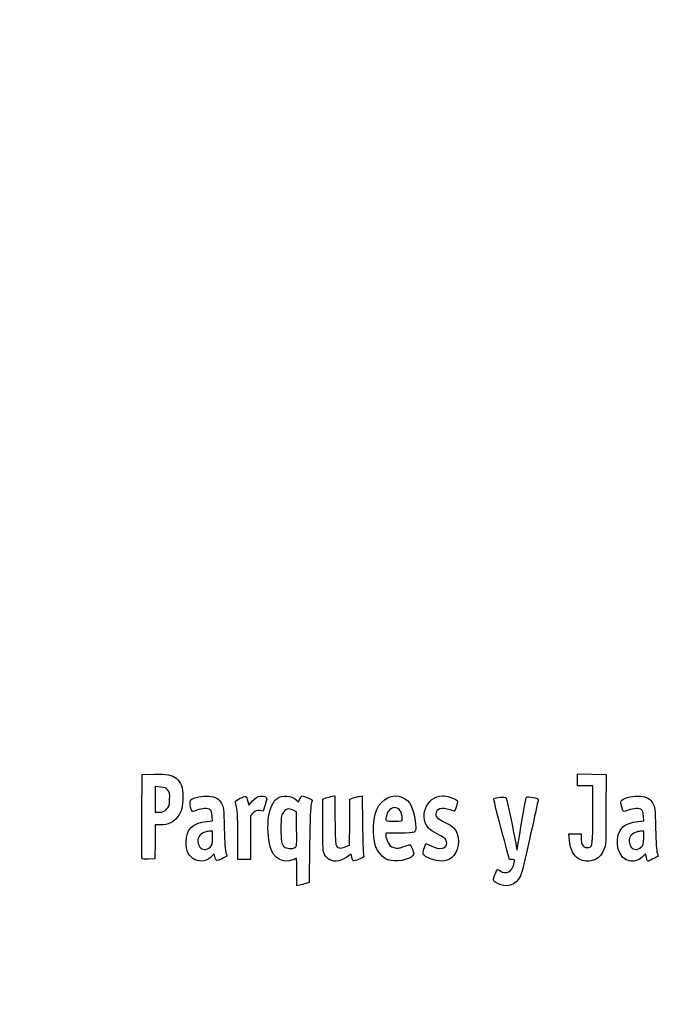
# Model space of a CAD drawing. Units: millimetres. Extents: x 0 to 291, y 0 to 204.
# Drawn here: x 0 to 30, y 0 to 47 of the extents above; entities that cross this region are included whole.
import ezdxf
from ezdxf import colors
from ezdxf.entities.mleader import LeaderData, LeaderLine
from ezdxf.math import Vec2, Vec3

# ---------------------------------------------------------------- set-up
doc = ezdxf.new("R2010")
doc.units = ezdxf.units.MM
doc.layers.add('Predeterminado', color=7, linetype='Continuous')

# ---------------------------------------------------------------- blocks, each defined once
blk = doc.blocks.new('_Dot')
at = {"color": 0, "linetype": 'ByBlock', "lineweight": -2}
blk.add_line((-0.5, 0), (-1, 0), dxfattribs=at)
at = {"color": 0, "linetype": 'ByBlock', "const_width": 0.5}
blk.add_lwpolyline([(-0.25, 0, 1), (0.25, 0, 1)], format="xyb", close=True, dxfattribs=at)
blk = doc.blocks.new('SE4')
at = {"color": 7, "linetype": 'Continuous'}
for p, q in [((13.078, 9.666), (13.184, 9.567)), ((13.184, 9.567), (13.253, 9.711))]:
    blk.add_line(p, q, dxfattribs=at)
blk = doc.blocks.new('SE3')
blk.add_blockref('SE4', (0, 0))
blk = doc.blocks.new('SE6')
at = {"color": 7, "linetype": 'Continuous'}
for p, q in [((13.711, 7.54), (13.688, 5.762)), ((13.688, 5.762), (13.536, 5.71))]:
    blk.add_line(p, q, dxfattribs=at)
blk = doc.blocks.new('SE5')
blk.add_blockref('SE6', (0, 0))
blk = doc.blocks.new('SE8')
at = {"color": 7, "linetype": 'Continuous'}
for p, q in [((13.108, 5.597), (13.108, 6.244)), ((13.246, 5.627), (13.108, 5.597))]:
    blk.add_line(p, q, dxfattribs=at)
blk = doc.blocks.new('SE7')
blk.add_blockref('SE8', (0, 0))
blk = doc.blocks.new('SE10')
at = {"color": 7, "linetype": 'Continuous'}
for p, q in [((13.087, 9.095), (12.926, 9.178)), ((13.098, 8.283), (13.087, 9.095))]:
    blk.add_line(p, q, dxfattribs=at)
blk = doc.blocks.new('SE9')
blk.add_blockref('SE10', (0, 0))
blk = doc.blocks.new('SE12')
at = {"color": 7, "linetype": 'Continuous'}
blk.add_point((13.036, 7.418), dxfattribs=at)
blk = doc.blocks.new('SE11')
blk.add_blockref('SE12', (0, 0))
blk = doc.blocks.new('SE14')
at = {"color": 7, "linetype": 'Continuous'}
blk.add_point((22.713, 5.666), dxfattribs=at)
blk = doc.blocks.new('SE13')
blk.add_blockref('SE14', (0, 0))
blk = doc.blocks.new('SE26')
at = {"color": 7, "linetype": 'Continuous'}
for p, q in [((9.124, 8.665), (9.105, 8.901)), ((8.844, 8.639), (9.124, 8.665))]:
    blk.add_line(p, q, dxfattribs=at)
blk = doc.blocks.new('SE25')
blk.add_blockref('SE26', (0, 0))
blk = doc.blocks.new('SE28')
at = {"color": 7, "linetype": 'Continuous'}
for p, q in [((9.197, 7.115), (9.091, 7.001)), ((9.226, 6.992), (9.197, 7.115))]:
    blk.add_line(p, q, dxfattribs=at)
blk = doc.blocks.new('SE27')
blk.add_blockref('SE28', (0, 0))
blk = doc.blocks.new('SE30')
at = {"color": 7, "linetype": 'Continuous'}
blk.add_point((8.291, 6.839), dxfattribs=at)
blk = doc.blocks.new('SE29')
blk.add_blockref('SE30', (0, 0))
blk = doc.blocks.new('SE32')
at = {"color": 7, "linetype": 'Continuous'}
for p, q in [((9.115, 8.18), (8.985, 8.18)), ((9.115, 7.856), (9.115, 8.18))]:
    blk.add_line(p, q, dxfattribs=at)
blk = doc.blocks.new('SE31')
blk.add_blockref('SE32', (0, 0))
blk = doc.blocks.new('SE34')
at = {"color": 7, "linetype": 'Continuous'}
blk.add_point((9.001, 7.426), dxfattribs=at)
blk = doc.blocks.new('SE33')
blk.add_blockref('SE34', (0, 0))
blk = doc.blocks.new('SE36')
at = {"color": 7, "linetype": 'Continuous'}
for p, q in [((14.332, 9.704), (14.482, 9.752)), ((14.332, 8.48), (14.332, 9.704))]:
    blk.add_line(p, q, dxfattribs=at)
blk = doc.blocks.new('SE35')
blk.add_blockref('SE36', (0, 0))
blk = doc.blocks.new('SE38')
at = {"color": 7, "linetype": 'Continuous'}
for p, q in [((14.772, 9.831), (14.912, 9.861)), ((14.912, 9.861), (14.912, 8.766))]:
    blk.add_line(p, q, dxfattribs=at)
blk = doc.blocks.new('SE37')
blk.add_blockref('SE38', (0, 0))
blk = doc.blocks.new('SE40')
at = {"color": 7, "linetype": 'Continuous'}
for p, q in [((15.609, 8.617), (15.62, 9.704)), ((15.62, 9.704), (15.77, 9.752)), ((15.597, 7.53), (15.609, 8.617)), ((15.399, 7.443), (15.597, 7.53))]:
    blk.add_line(p, q, dxfattribs=at)
blk = doc.blocks.new('SE39')
blk.add_blockref('SE40', (0, 0))
blk = doc.blocks.new('SE42')
at = {"color": 7, "linetype": 'Continuous'}
for p, q in [((16.057, 9.83), (16.193, 9.86)), ((16.193, 9.86), (16.212, 8.515))]:
    blk.add_line(p, q, dxfattribs=at)
blk = doc.blocks.new('SE41')
blk.add_blockref('SE42', (0, 0))
blk = doc.blocks.new('SE44')
at = {"color": 7, "linetype": 'Continuous'}
for p, q in [((15.675, 7.104), (15.538, 6.999)), ((15.703, 6.956), (15.675, 7.104))]:
    blk.add_line(p, q, dxfattribs=at)
blk = doc.blocks.new('SE43')
blk.add_blockref('SE44', (0, 0))
blk = doc.blocks.new('SE46')
at = {"color": 7, "linetype": 'Continuous'}
blk.add_point((14.657, 6.838), dxfattribs=at)
blk = doc.blocks.new('SE45')
blk.add_blockref('SE46', (0, 0))
blk = doc.blocks.new('SE48')
at = {"color": 7, "linetype": 'Continuous'}
for p, q in [((17.976, 8.094), (17.316, 8.094)), ((17.316, 8.094), (17.316, 7.974))]:
    blk.add_line(p, q, dxfattribs=at)
blk = doc.blocks.new('SE47')
blk.add_blockref('SE48', (0, 0))
blk = doc.blocks.new('SE50')
at = {"color": 7, "linetype": 'Continuous'}
blk.add_point((17.423, 6.825), dxfattribs=at)
blk = doc.blocks.new('SE49')
blk.add_blockref('SE50', (0, 0))
blk = doc.blocks.new('SE52')
at = {"color": 7, "linetype": 'Continuous'}
blk.add_point((18.089, 8.754), dxfattribs=at)
blk = doc.blocks.new('SE51')
blk.add_blockref('SE52', (0, 0))
blk = doc.blocks.new('SE54')
at = {"color": 7, "linetype": 'Continuous'}
for p, q in [((19.142, 7.413), (19.208, 7.606)), ((19.208, 7.606), (19.454, 7.486))]:
    blk.add_line(p, q, dxfattribs=at)
blk = doc.blocks.new('SE53')
blk.add_blockref('SE54', (0, 0))
blk = doc.blocks.new('SE56')
at = {"color": 7, "linetype": 'Continuous'}
blk.add_line((19.537, 6.847), (19.537, 6.847), dxfattribs=at)
blk = doc.blocks.new('SE55')
blk.add_blockref('SE56', (0, 0))
blk = doc.blocks.new('SE58')
at = {"color": 7, "linetype": 'Continuous'}
for p, q in [((26, 7.748), (25.978, 8.051)), ((25.978, 8.051), (26.263, 8.051)), ((26.263, 8.051), (26.548, 8.051)), ((26.548, 8.051), (26.548, 7.86))]:
    blk.add_line(p, q, dxfattribs=at)
blk = doc.blocks.new('SE57')
blk.add_blockref('SE58', (0, 0))
blk = doc.blocks.new('SE60')
at = {"color": 7, "linetype": 'Continuous'}
for p, q in [((26.376, 10.607), (26.376, 10.887)), ((26.376, 10.887), (27.053, 10.875)), ((27.053, 10.875), (27.729, 10.863)), ((27.729, 10.863), (27.727, 9.21)), ((26.376, 10.327), (26.376, 10.607)), ((26.741, 10.327), (26.376, 10.327)), ((27.106, 10.327), (26.741, 10.327)), ((27.106, 8.985), (27.106, 10.327))]:
    blk.add_line(p, q, dxfattribs=at)
blk = doc.blocks.new('SE59')
blk.add_blockref('SE60', (0, 0))
blk = doc.blocks.new('SE62')
at = {"color": 7, "linetype": 'Continuous'}
blk.add_line((26.458, 6.863), (26.458, 6.863), dxfattribs=at)
blk = doc.blocks.new('SE61')
blk.add_blockref('SE62', (0, 0))
blk = doc.blocks.new('SE64')
at = {"color": 7, "linetype": 'Continuous'}
for p, q in [((29.52, 8.665), (29.501, 8.901)), ((29.24, 8.639), (29.52, 8.665))]:
    blk.add_line(p, q, dxfattribs=at)
blk = doc.blocks.new('SE63')
blk.add_blockref('SE64', (0, 0))
blk = doc.blocks.new('SE66')
at = {"color": 7, "linetype": 'Continuous'}
for p, q in [((29.591, 7.113), (29.487, 7)), ((29.639, 6.938), (29.591, 7.113))]:
    blk.add_line(p, q, dxfattribs=at)
blk = doc.blocks.new('SE65')
blk.add_blockref('SE66', (0, 0))
blk = doc.blocks.new('SE68')
at = {"color": 7, "linetype": 'Continuous'}
blk.add_point((28.669, 6.845), dxfattribs=at)
blk = doc.blocks.new('SE67')
blk.add_blockref('SE68', (0, 0))
blk = doc.blocks.new('SE70')
at = {"color": 7, "linetype": 'Continuous'}
for p, q in [((29.511, 8.18), (29.381, 8.18)), ((29.511, 7.856), (29.511, 8.18))]:
    blk.add_line(p, q, dxfattribs=at)
blk = doc.blocks.new('SE69')
blk.add_blockref('SE70', (0, 0))
blk = doc.blocks.new('SE72')
at = {"color": 7, "linetype": 'Continuous'}
blk.add_point((29.397, 7.426), dxfattribs=at)
blk = doc.blocks.new('SE71')
blk.add_blockref('SE72', (0, 0))
blk = doc.blocks.new('SE154')
at = {"color": 7, "linetype": 'Continuous'}
for p, q in [((5.776, 8.91), (5.787, 10.863)), ((5.787, 10.863), (6.357, 10.875))]:
    blk.add_line(p, q, dxfattribs=at)
blk = doc.blocks.new('SE153')
blk.add_blockref('SE154', (0, 0))
blk = doc.blocks.new('SE156')
at = {"color": 7, "linetype": 'Continuous'}
for p, q in [((6.412, 8.48), (6.4, 7.675)), ((6.679, 8.482), (6.412, 8.48)), ((6.4, 7.675), (6.388, 6.87)), ((6.388, 6.87), (6.098, 6.857))]:
    blk.add_line(p, q, dxfattribs=at)
blk = doc.blocks.new('SE155')
blk.add_blockref('SE156', (0, 0))
blk = doc.blocks.new('SE158')
at = {"color": 7, "linetype": 'Continuous'}
blk.add_point((5.786, 6.9), dxfattribs=at)
blk = doc.blocks.new('SE157')
blk.add_blockref('SE158', (0, 0))
blk = doc.blocks.new('SE160')
at = {"color": 7, "linetype": 'Continuous'}
for p, q in [((6.657, 10.27), (6.41, 10.296)), ((6.41, 10.296), (6.41, 9.689)), ((6.41, 9.689), (6.41, 9.081)), ((6.41, 9.081), (6.602, 9.081))]:
    blk.add_line(p, q, dxfattribs=at)
blk = doc.blocks.new('SE159')
blk.add_blockref('SE160', (0, 0))
blk = doc.blocks.new('SE162')
at = {"color": 7, "linetype": 'Continuous'}
blk.add_point((6.934, 9.206), dxfattribs=at)
blk = doc.blocks.new('SE161')
blk.add_blockref('SE162', (0, 0))
blk = doc.blocks.new('SE164')
at = {"color": 7, "linetype": 'Continuous'}
for p, q in [((10.792, 9.584), (10.837, 9.421)), ((10.837, 9.421), (11.017, 9.62))]:
    blk.add_line(p, q, dxfattribs=at)
blk = doc.blocks.new('SE163')
blk.add_blockref('SE164', (0, 0))
blk = doc.blocks.new('SE166')
at = {"color": 7, "linetype": 'Continuous'}
for p, q in [((11.611, 9.436), (11.519, 9.133)), ((11.519, 9.133), (11.35, 9.155))]:
    blk.add_line(p, q, dxfattribs=at)
blk = doc.blocks.new('SE165')
blk.add_blockref('SE166', (0, 0))
blk = doc.blocks.new('SE168')
at = {"color": 7, "linetype": 'Continuous'}
for p, q in [((11.049, 9.047), (10.918, 8.916)), ((10.918, 8.916), (10.918, 7.882)), ((10.317, 6.849), (10.315, 7.954)), ((10.918, 7.882), (10.918, 6.849)), ((10.618, 6.849), (10.317, 6.849)), ((10.918, 6.849), (10.618, 6.849))]:
    blk.add_line(p, q, dxfattribs=at)
blk = doc.blocks.new('SE167')
blk.add_blockref('SE168', (0, 0))

msp = doc.modelspace()

# ---------------------------------------------------------------- linework, layer by layer
at = {"color": 7, "linetype": 'Continuous'}
for points in [[(6.35747, 10.87543), (6.99071, 10.88874), (7.20097, 10.85026), (7.39719, 10.68515)], [(7.00429, 10.12835), (6.92364, 10.22179), (6.85407, 10.25022), (6.65657, 10.27047)], [(7.39719, 10.68515), (7.63905, 10.48164), (7.71624, 10.27064), (7.71681, 9.81144)], [(7.08967, 9.67135), (7.10363, 9.97864), (7.09538, 10.02283), (7.00429, 10.12835)], [(7.71681, 9.81144), (7.71735, 9.3308), (7.65979, 9.1078), (7.47123, 8.86108)], [(8.09354, 9.67248), (8.20988, 9.76903), (8.69559, 9.86537), (8.9498, 9.84232)], [(8.9498, 9.84232), (9.25579, 9.81457), (9.42228, 9.71783), (9.55051, 9.49325)], [(10.42881, 9.73975), (10.70113, 9.87331), (10.71296, 9.86824), (10.79157, 9.58421)], [(11.01699, 9.61954), (11.15949, 9.77611), (11.23339, 9.82223), (11.3691, 9.8393)], [(11.3691, 9.8393), (11.48047, 9.85331), (11.56946, 9.83944), (11.62223, 9.79999)], [(11.62223, 9.79999), (11.7019, 9.74034), (11.70167, 9.7327), (11.6115, 9.43582)], [(12.17004, 9.73023), (12.42185, 9.90954), (12.84719, 9.8793), (13.07765, 9.66571)], [(13.25287, 9.71061), (13.29058, 9.78968), (13.33848, 9.85436), (13.35933, 9.85436)], [(13.35933, 9.85436), (13.4239, 9.85436), (13.83808, 9.67272), (13.83808, 9.6444)], [(14.48216, 9.75229), (14.56482, 9.77908), (14.69524, 9.81454), (14.772, 9.83109)], [(15.77031, 9.75237), (15.85297, 9.77912), (15.98193, 9.81422), (16.05689, 9.83038)], [(16.89188, 9.21028), (17.1177, 9.72285), (17.6338, 9.97395), (18.07908, 9.78791)], [(18.07908, 9.78791), (18.47245, 9.62354), (18.64041, 9.28669), (18.71516, 8.51225)], [(19.42462, 8.24696), (18.81586, 8.7592), (19.2092, 9.85268), (20.00273, 9.85412)], [(20.00273, 9.85412), (20.16801, 9.85439), (20.53245, 9.74792), (20.64316, 9.66697)], [(22.434, 9.73059), (22.50756, 9.77605), (22.95359, 9.81616), (22.9886, 9.78046)], [(22.9886, 9.78046), (23.02394, 9.74442), (23.37838, 8.09368), (23.4565, 7.60131)], [(23.95959, 9.75609), (23.97839, 9.80508), (24.02847, 9.81306), (24.18171, 9.79147)], [(24.18171, 9.79147), (24.50366, 9.74611), (24.53975, 9.72802), (24.5141, 9.62489)], [(28.47587, 9.65722), (28.59521, 9.76522), (29.07351, 9.867), (29.34572, 9.84232)], [(29.34572, 9.84232), (29.6517, 9.81457), (29.81819, 9.71783), (29.94643, 9.49325)], [(6.93449, 9.20632), (7.0664, 9.32418), (7.07509, 9.35021), (7.08967, 9.67135)], [(8.12606, 9.16952), (8.04604, 9.31903), (8.02677, 9.61706), (8.09354, 9.67248)], [(9.55051, 9.49325), (9.64534, 9.32718), (9.65217, 9.26276), (9.6761, 8.30857)], [(10.21326, 9.5116), (10.18664, 9.60991), (10.20613, 9.63054), (10.42881, 9.73975)], [(10.31523, 7.95433), (10.31351, 8.9669), (10.29845, 9.19695), (10.21326, 9.5116)], [(11.77292, 8.86677), (11.83256, 9.25496), (11.99325, 9.60434), (12.17004, 9.73023)], [(13.78655, 9.46763), (13.75139, 9.36528), (13.72752, 8.75286), (13.7114, 7.53995)], [(13.83808, 9.6444), (13.83808, 9.62968), (13.81489, 9.55013), (13.78655, 9.46763)], [(20.36478, 9.18881), (19.97136, 9.32762), (19.67776, 9.24186), (19.67776, 8.98813)], [(20.65095, 9.3651), (20.60922, 9.23272), (20.56884, 9.1244), (20.5612, 9.1244)], [(20.64316, 9.66697), (20.72478, 9.60729), (20.72497, 9.59992), (20.65095, 9.3651)], [(22.77281, 8.28678), (22.53147, 9.1801), (22.40631, 9.71347), (22.434, 9.73059)], [(23.58222, 7.63035), (23.64823, 8.09658), (23.9284, 9.6748), (23.95959, 9.75609)], [(24.5141, 9.62489), (24.50145, 9.57398), (24.34444, 8.86034), (24.16519, 8.03903)], [(28.45839, 9.38332), (28.40964, 9.56816), (28.41161, 9.59906), (28.47587, 9.65722)], [(28.78122, 9.17146), (28.54007, 9.07984), (28.53811, 9.08113), (28.45839, 9.38332)], [(29.94643, 9.49325), (30.04125, 9.32718), (30.04808, 9.26276), (30.07202, 8.30857)], [(5.78601, 6.90035), (5.77427, 6.93096), (5.76971, 7.83517), (5.77586, 8.90972)], [(6.60222, 9.08147), (6.75413, 9.08147), (6.82425, 9.10782), (6.93449, 9.20632)], [(7.47123, 8.86108), (7.27884, 8.60935), (7.01523, 8.48306), (6.67898, 8.48154)], [(8.38473, 9.17125), (8.17429, 9.09129), (8.16795, 9.09124), (8.12606, 9.16952)], [(9.00593, 9.19525), (8.89398, 9.27711), (8.63722, 9.26719), (8.38473, 9.17125)], [(9.10478, 8.90133), (9.09121, 9.06496), (9.06091, 9.15504), (9.00593, 9.19525)], [(11.3497, 9.15534), (11.20227, 9.17512), (11.16285, 9.16094), (11.04912, 9.04721)], [(11.84134, 7.46234), (11.74383, 7.80987), (11.71174, 8.46854), (11.77292, 8.86677)], [(12.44295, 9.03508), (12.36851, 8.90836), (12.35668, 8.81174), (12.35668, 8.33004)], [(12.92636, 9.17773), (12.72065, 9.28444), (12.56194, 9.2376), (12.44295, 9.03508)], [(16.82393, 7.49725), (16.66812, 8.01422), (16.69812, 8.77049), (16.89188, 9.21028)], [(17.35803, 8.94907), (17.27316, 8.65312), (17.27437, 8.65208), (17.70257, 8.65208)], [(17.72985, 9.29616), (17.56191, 9.29616), (17.41943, 9.16316), (17.35803, 8.94907)], [(18.08902, 8.75406), (18.08902, 9.09341), (17.95468, 9.29616), (17.72985, 9.29616)], [(19.67776, 8.98813), (19.67776, 8.85128), (19.75531, 8.78396), (20.12861, 8.59678)], [(20.5612, 9.1244), (20.55357, 9.1244), (20.46518, 9.15339), (20.36478, 9.18881)], [(26.9192, 7.41417), (27.08852, 7.44677), (27.10487, 7.58459), (27.10553, 8.98485)], [(27.72731, 9.21029), (27.72585, 7.59367), (27.72366, 7.55173), (27.62828, 7.31203)], [(29.40185, 9.19525), (29.28998, 9.27705), (29.0332, 9.26721), (28.78122, 9.17146)], [(29.5007, 8.90133), (29.48713, 9.06496), (29.45683, 9.15504), (29.40185, 9.19525)], [(7.87053, 7.68163), (7.87264, 8.26788), (8.18773, 8.57792), (8.84368, 8.63918)], [(14.4207, 7.08481), (14.33699, 7.24668), (14.33187, 7.32702), (14.33187, 8.48008)], [(14.91155, 8.76563), (14.91155, 8.15414), (14.93014, 7.62118), (14.95362, 7.55941)], [(16.21246, 8.51522), (16.22306, 7.77573), (16.2453, 7.12171), (16.26189, 7.06185)], [(17.70257, 8.65208), (18.08073, 8.65208), (18.08902, 8.65427), (18.08902, 8.75406)], [(18.71516, 8.51225), (18.75606, 8.08846), (18.76562, 8.09387), (17.97641, 8.09387)], [(20.12861, 8.59678), (20.29393, 8.51389), (20.47174, 8.40038), (20.52375, 8.34453)], [(28.66898, 6.84468), (28.20204, 7.05673), (28.11583, 8.00201), (28.5288, 8.38166)], [(28.5288, 8.38166), (28.68115, 8.52173), (28.924, 8.60971), (29.2396, 8.63918)], [(8.49781, 7.96004), (8.39995, 7.82033), (8.40894, 7.57122), (8.51679, 7.43411)], [(8.98462, 8.17975), (8.80407, 8.17975), (8.58127, 8.0792), (8.49781, 7.96004)], [(9.6761, 8.30857), (9.69272, 7.64599), (9.72036, 7.25084), (9.75659, 7.15776)], [(12.35668, 8.33004), (12.35668, 7.71757), (12.38105, 7.57571), (12.50806, 7.4487)], [(13.03649, 7.41773), (13.10226, 7.46583), (13.10884, 7.5579), (13.09837, 8.28307)], [(17.31612, 7.97416), (17.31612, 7.90831), (17.3596, 7.76822), (17.41273, 7.66285)], [(19.83018, 8.01014), (19.68214, 8.07727), (19.49964, 8.18384), (19.42462, 8.24696)], [(20.19302, 7.61702), (20.19302, 7.78941), (20.10379, 7.88609), (19.83018, 8.01014)], [(20.52375, 8.34453), (20.82871, 8.01705), (20.82889, 7.38142), (20.52415, 7.0343)], [(23.15567, 6.85938), (23.15567, 6.86529), (22.98332, 7.50762), (22.77281, 8.28678)], [(24.16519, 8.03903), (23.98596, 7.21772), (23.80094, 6.42156), (23.75406, 6.26977)], [(28.89373, 7.96004), (28.79587, 7.82033), (28.80486, 7.57122), (28.91271, 7.43411)], [(29.38054, 8.17975), (29.19999, 8.17975), (28.97719, 8.0792), (28.89373, 7.96004)], [(30.07202, 8.30857), (30.08864, 7.64599), (30.11628, 7.25084), (30.15251, 7.15776)], [(8.29055, 6.83904), (8.00398, 6.97268), (7.86895, 7.24356), (7.87053, 7.68163)], [(9.0012, 7.42627), (9.10472, 7.52222), (9.11481, 7.56035), (9.11481, 7.85566)], [(12.92152, 6.82718), (12.44746, 6.62911), (12.00157, 6.8913), (11.84134, 7.46234)], [(12.50806, 7.4487), (12.60661, 7.35015), (12.91902, 7.33184), (13.03648, 7.41773)], [(14.95362, 7.55941), (15.02263, 7.3779), (15.16718, 7.34002), (15.39916, 7.44263)], [(17.42347, 6.82454), (17.17616, 6.9161), (16.90861, 7.2163), (16.82393, 7.49725)], [(17.41273, 7.66285), (17.49225, 7.50515), (17.54216, 7.46088), (17.69484, 7.41257)], [(18.12423, 7.43751), (18.25837, 7.48351), (18.39591, 7.52925), (18.42989, 7.53914)], [(18.42989, 7.53914), (18.47184, 7.55137), (18.51832, 7.48485), (18.57478, 7.33181)], [(19.45364, 7.48572), (19.86207, 7.28634), (20.19302, 7.34511), (20.19302, 7.61702)], [(23.4565, 7.60131), (23.48262, 7.43668), (23.51025, 7.29572), (23.5179, 7.28808)], [(23.5179, 7.28808), (23.52554, 7.28043), (23.55449, 7.43445), (23.58222, 7.63035)], [(26.4581, 6.86269), (26.19907, 6.99945), (26.03009, 7.32592), (25.99989, 7.74794)], [(26.54796, 7.85973), (26.54796, 7.52708), (26.68035, 7.36817), (26.9192, 7.41417)], [(29.39712, 7.42627), (29.50064, 7.52222), (29.51073, 7.56035), (29.51073, 7.85566)], [(9.09149, 7.001), (8.87818, 6.77083), (8.57031, 6.70857), (8.29055, 6.83904)], [(8.51679, 7.43411), (8.6347, 7.28421), (8.84425, 7.28082), (9.0012, 7.42628)], [(9.55906, 6.87665), (9.31696, 6.75506), (9.27992, 6.76794), (9.2262, 6.99244)], [(9.79606, 7.00191), (9.78742, 6.99415), (9.68078, 6.93778), (9.55906, 6.87665)], [(9.75659, 7.15776), (9.78693, 7.0798), (9.8047, 7.00967), (9.79606, 7.00191)], [(14.65686, 6.83798), (14.56971, 6.88239), (14.47324, 6.98322), (14.4207, 7.08481)], [(15.53803, 6.99899), (15.2274, 6.76205), (14.91712, 6.70536), (14.65685, 6.83798)], [(16.26189, 7.06185), (16.28969, 6.96154), (16.2734, 6.94529), (16.05417, 6.85442)], [(18.59889, 7.035), (18.42464, 6.82393), (17.75094, 6.7033), (17.42347, 6.82454)], [(17.69484, 7.41257), (17.86129, 7.35991), (17.90539, 7.36247), (18.12423, 7.43751)], [(18.57478, 7.33181), (18.64592, 7.13896), (18.6494, 7.09618), (18.59889, 7.035)], [(19.07661, 7.14256), (19.07661, 7.18504), (19.10618, 7.3066), (19.14234, 7.4127)], [(19.53736, 6.84657), (19.22803, 6.94544), (19.07661, 7.04271), (19.07661, 7.14256)], [(20.52415, 7.0343), (20.27865, 6.7547), (19.99417, 6.70057), (19.53739, 6.84657)], [(27.62828, 7.31203), (27.51889, 7.03711), (27.3525, 6.8734), (27.1156, 6.80761)], [(28.91271, 7.43411), (29.03062, 7.28421), (29.24017, 7.28082), (29.39712, 7.42628)], [(29.4867, 7.00023), (29.36324, 6.86701), (29.13231, 6.76239), (28.96464, 6.76372)], [(30.19198, 7.00191), (30.16487, 6.97754), (29.72935, 6.76277), (29.70704, 6.76277)], [(30.15251, 7.15776), (30.18285, 7.0798), (30.20062, 7.00967), (30.19198, 7.00191)], [(6.09776, 6.85742), (5.88997, 6.84833), (5.80126, 6.86055), (5.786, 6.90036)], [(13.09189, 6.89159), (13.08297, 6.89159), (13.0063, 6.8626), (12.92152, 6.82718)], [(13.10812, 6.24409), (13.10812, 6.60022), (13.10082, 6.89159), (13.09189, 6.89159)], [(15.7735, 6.78227), (15.74996, 6.79682), (15.71825, 6.8751), (15.70303, 6.95623)], [(16.05417, 6.85442), (15.92334, 6.80019), (15.79704, 6.76773), (15.7735, 6.78227)], [(22.70612, 6.31832), (23.02588, 6.09935), (23.29467, 6.25275), (23.39085, 6.7091)], [(23.28803, 6.84865), (23.2153, 6.84865), (23.15574, 6.85348), (23.15567, 6.85938)], [(23.39085, 6.7091), (23.419, 6.8427), (23.41461, 6.84865), (23.28803, 6.84865)], [(27.1156, 6.80761), (26.86413, 6.73777), (26.6628, 6.75464), (26.45814, 6.8627)], [(28.96464, 6.76372), (28.89894, 6.76425), (28.76589, 6.80067), (28.66898, 6.84468)], [(29.70704, 6.76277), (29.69535, 6.76277), (29.66456, 6.84162), (29.63861, 6.938)], [(22.46981, 5.79571), (22.39295, 5.86527), (22.39314, 5.87473), (22.4766, 6.12184)], [(22.4766, 6.12184), (22.52386, 6.2618), (22.57579, 6.37632), (22.59198, 6.37632)], [(22.59198, 6.37632), (22.60817, 6.37632), (22.65954, 6.35022), (22.70612, 6.31832)], [(23.75406, 6.26977), (23.57967, 5.70514), (23.20751, 5.48921), (22.71283, 5.66563)], [(13.53597, 5.70975), (13.45246, 5.68086), (13.32204, 5.64359), (13.24613, 5.62691)], [(22.71283, 5.66563), (22.6227, 5.69778), (22.51334, 5.75631), (22.46981, 5.79571)]]:
    msp.add_open_spline(points, degree=3, dxfattribs=at)

# ---------------------------------------------------------------- block references
for name in ['SE153', 'SE59', 'SE159', 'SE37', 'SE41', 'SE163', 'SE165', 'SE3', 'SE35', 'SE39', 'SE161', 'SE25', 'SE167', 'SE9', 'SE63', 'SE155', 'SE51', 'SE31', 'SE47', 'SE57', 'SE69', 'SE5', 'SE53', 'SE33', 'SE27', 'SE11', 'SE43', 'SE71', 'SE65', 'SE157', 'SE29', 'SE45', 'SE49', 'SE55', 'SE61', 'SE67', 'SE7', 'SE13']:
    msp.add_blockref(name, (0, 0))

# ---------------------------------------------------------------- leaders
at = {"layer": 'Predeterminado', "color": 7, "linetype": 'Continuous'}
ml = msp.add_multileader_mtext('Standard', dxfattribs=at)
ml.set_content('{\\pxsm0.9;\\fArial|b0||i0||c0|p34;\\W1.;C-106-ECO-PLAST\\P}', color=256)
ml.set_leader_properties()
ml.set_arrow_properties(name='DOT')
ml.build(insert=Vec2(0, 0))
ml.multileader.update_dxf_attribs({"leader_type": 0, "dogleg_length": 0})
ctx = ml.context
ctx.base_point, ctx.landing_gap_size = Vec3(6.98603, 198.84537), 1.4
notes = []
notes.append((ctx, [(0, (0, 0, 0), (0, 0), (1, 0), 1, [])]))
ctx.mtext.insert = Vec3(8.98603, 200.87937)
ml = msp.add_multileader_mtext('Standard', dxfattribs=at)
ml.set_content('{\\pxsm0.9;\\fArial TUR|b0||i0||c0|p34;\\W1.;Banco modelo MODO ECO-PLAST de polipropileno (PP) de alta calidad disponible en varios colores.\\P}', color=256)
ml.set_leader_properties()
ml.set_arrow_properties(name='DOT')
ml.build(insert=Vec2(0, 0))
ml.multileader.update_dxf_attribs({"leader_type": 0, "dogleg_length": 0, "arrow_head_size": 2.5})
ctx = ml.context
ctx.base_point, ctx.char_height, ctx.arrow_head_size, ctx.landing_gap_size = Vec3(6.63944, 191.89608), 2.5, 2.5, 0.875
notes.append((ctx, [(0, (0, 0, 0), (0, 0), (1, 0), 1, [])]))
ctx.mtext.insert = Vec3(8.63944, 193.51358)
ml = msp.add_multileader_mtext('Standard', dxfattribs=at)
ml.set_content('{\\pxsm0.9;\\fArial|b0||i0||c0|p34;\\W1.;Revision: 01 - 29/01/2018\\P}', color=256)
ml.set_leader_properties()
ml.set_arrow_properties(name='DOT')
ml.build(insert=Vec2(0, 0))
ml.multileader.update_dxf_attribs({"leader_type": 0, "dogleg_length": 0, "arrow_head_size": 2})
ctx = ml.context
ctx.base_point, ctx.char_height, ctx.arrow_head_size, ctx.landing_gap_size = Vec3(7.13738, 188.10071), 2, 2, 0.7
notes.append((ctx, [(0, (0, 0, 0), (0, 0), (1, 0), 1, [])]))
ctx.mtext.insert = Vec3(9.13738, 189.11771)
for ctx, leaders in notes:
    for number, flags, end, landing, length, lines in leaders:
        leader = LeaderData()
        leader.index, (leader.has_last_leader_line, leader.has_dogleg_vector, leader.attachment_direction) = number, flags
        leader.last_leader_point, leader.dogleg_vector, leader.dogleg_length = Vec3(end), Vec3(landing), length
        for number, points, colour, breaks in lines:
            line = LeaderLine()
            line.index, line.vertices, line.color, line.breaks = number, Vec3.list(points), colors.encode_raw_color(colour), breaks
            leader.lines.append(line)
        ctx.leaders.append(leader)

doc.saveas('drawing.dxf')
